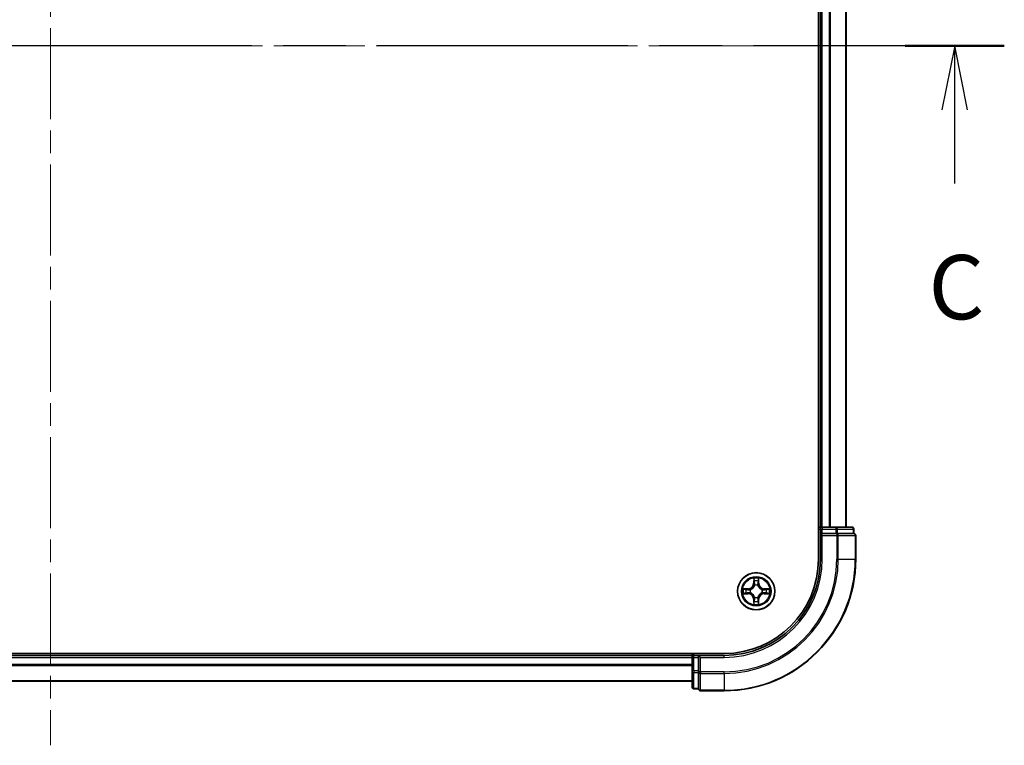
# Model space of a CAD drawing. Units: millimetres. Extents: x 36 to 7330, y 20 to 1144.
# Drawn here: x 1635 to 1789, y 832 to 945 of the extents above; entities that cross this region are included whole.
import ezdxf

# ---------------------------------------------------------------- set-up
doc = ezdxf.new("R2010")
doc.units = ezdxf.units.MM
doc.header["$LTSCALE"] = 2.5
doc.linetypes.add('CHAIN', pattern=[0.3543, 0.2362, -0.0295, 0.0591, -0.0295])
for name, color, linetype, lineweight in [('Centerline (ISO)', 131, 'Continuous', 18), ('Section Line (ISO)', 7, 'CHAIN', 25), ('Visible (ISO)', 7, 'Continuous', 35), ('Visible Narrow (ISO)', 7, 'Continuous', 25)]:
    doc.layers.add(name, color=color, linetype=linetype, lineweight=lineweight)
doc.styles.add('Note Text (TK)', font='txt')

# ---------------------------------------------------------------- blocks, each defined once
blk = doc.blocks.new('2dTransSection2')
at = {"layer": 'Section Line (ISO)', "linetype": 'CHAIN', "ltscale": 16.552629}
blk.add_line((205.77, 238.274), (131.53, 238.274), dxfattribs=at)
at = {"layer": 'Section Line (ISO)', "linetype": 'Continuous', "lineweight": 50}
for p, q in [((135.394, 238.274), (131.53, 238.274)), ((205.77, 238.274), (201.905, 238.274))]:
    blk.add_line(p, q, dxfattribs=at)
at = {"layer": 'Section Line (ISO)', "linetype": 'Continuous'}
for p, q in [((133.462, 238.274), (132.962, 235.774)), ((133.462, 235.774), (133.462, 238.274)), ((133.962, 235.774), (133.462, 238.274)), ((203.837, 238.274), (203.337, 235.774)), ((203.837, 235.774), (203.837, 238.274)), ((204.337, 235.774), (203.837, 238.274)), ((133.462, 232.913), (133.462, 235.774)), ((203.837, 232.913), (203.837, 235.774))]:
    blk.add_line(p, q, dxfattribs=at)
at = {"layer": 'Section Line (ISO)', "char_height": 2.5, "attachment_point": 7, "style": 'Note Text (TK)'}
for insert in [(132.443, 226.84), (202.819, 226.84)]:
    blk.add_mtext('C', dxfattribs=dict(at, insert=insert))

msp = doc.modelspace()

# ---------------------------------------------------------------- linework, layer by layer
at = {"layer": 'Centerline (ISO)', "linetype": 'CHAIN', "ltscale": 23.990969}
for p, q in [((1640.1675, 1050.0947), (1640.1675, 832.0947)), ((1774.1675, 941.0947), (1506.1675, 941.0947))]:
    msp.add_line(p, q, dxfattribs=at)
at = {"layer": 'Visible (ISO)'}
for p, q in [((1759.8675, 1021.0947), (1759.8675, 861.0947)), ((1760.1675, 1016.0947), (1760.1675, 866.0947)), ((1764.1675, 866.0947), (1764.1675, 1016.0947)), ((1760.1675, 866.0947), (1759.8675, 866.0947)), ((1760.4675, 866.0947), (1760.1675, 866.0947)), ((1760.1675, 865.7947), (1760.1675, 865.0947)), ((1762.5897, 866.0947), (1760.4675, 866.0947)), ((1765.0675, 866.0947), (1762.5897, 866.0947)), ((1765.3675, 865.0947), (1765.3675, 865.7947)), ((1760.1675, 865.0947), (1760.4675, 864.7947)), ((1760.1675, 865.0947), (1760.1675, 861.0947)), ((1760.4675, 865.0947), (1760.1675, 865.0947)), ((1760.4675, 865.0947), (1762.5897, 865.0947)), ((1762.7286, 865.0947), (1762.5897, 865.0947)), ((1762.8185, 865.0947), (1762.7286, 865.0947)), ((1762.8185, 865.0947), (1765.2963, 865.0947)), ((1765.3675, 865.0947), (1765.2963, 865.0947)), ((1765.6675, 861.0947), (1765.6675, 864.7947)), ((1745.1675, 846.3947), (1535.1675, 846.3947)), ((1740.1675, 846.0947), (1540.1675, 846.0947)), ((1740.1675, 846.3947), (1740.1675, 846.0947)), ((1740.1675, 846.0947), (1740.1675, 845.7947)), ((1740.1675, 845.7947), (1740.1675, 843.6725)), ((1741.1675, 846.0947), (1740.4675, 846.0947)), ((1741.4675, 845.7947), (1741.1675, 846.0947)), ((1745.1675, 846.0947), (1741.1675, 846.0947)), ((1741.1675, 846.0947), (1741.1675, 845.7947)), ((1741.1675, 843.6725), (1741.1675, 845.7947)), ((1740.1675, 843.6725), (1740.1675, 841.1947)), ((1741.1675, 843.6725), (1741.1675, 843.5336)), ((1741.1675, 843.5336), (1741.1675, 843.4437)), ((1741.1675, 840.9659), (1741.1675, 843.4437)), ((1540.1675, 842.0947), (1740.1675, 842.0947)), ((1740.4675, 840.8947), (1741.1675, 840.8947)), ((1741.1675, 840.9659), (1741.1675, 840.8947)), ((1741.4675, 840.5947), (1745.1675, 840.5947))]:
    msp.add_line(p, q, dxfattribs=at)
msp.add_circle((1750.1675, 856.0947), 2.9, dxfattribs=at)
for centre, radius, start, end in [((1760.4675, 865.7947), 0.3, 90, 180), ((1765.0675, 865.7947), 0.3, 0, 90), ((1765.3675, 864.7947), 0.3, 0, 90), ((1745.1675, 861.0947), 20.5, 270, 0), ((1745.1675, 861.0947), 15, 270, 0), ((1745.1675, 861.0947), 14.7, 270, 0), ((1740.4675, 845.7947), 0.3, 90, 180), ((1740.4675, 841.1947), 0.3, 180, 270), ((1741.4675, 840.8947), 0.3, 180, 270)]:
    msp.add_arc(centre, radius, start, end, dxfattribs=at)
at = {"layer": 'Visible Narrow (ISO)'}
for p, q in [((1760.4675, 866.0947), (1760.4675, 1016.0947)), ((1761.527, 1016.0947), (1761.527, 866.0947)), ((1761.7575, 866.0947), (1761.7575, 1016.0947)), ((1764.098, 1016.0947), (1764.098, 866.0947)), ((1759.8675, 865.7947), (1760.1675, 865.7947)), ((1760.1675, 865.7947), (1760.4675, 865.7947)), ((1760.4675, 866.0947), (1760.4675, 865.7947)), ((1760.4675, 865.7947), (1762.5897, 865.7947)), ((1760.4675, 865.0947), (1760.4675, 865.7947)), ((1762.5897, 866.0947), (1762.5897, 865.7947)), ((1762.8185, 865.7947), (1762.5897, 865.7947)), ((1762.5897, 865.7947), (1762.5897, 865.0947)), ((1762.8185, 865.7947), (1765.2963, 865.7947)), ((1762.8185, 865.0947), (1762.8185, 865.7947)), ((1765.3675, 865.7947), (1765.2963, 865.7947)), ((1765.2963, 865.7947), (1765.2963, 865.0947)), ((1760.4675, 861.0947), (1760.4675, 864.7947)), ((1760.4675, 864.7947), (1762.7286, 864.7947)), ((1762.7286, 865.0947), (1762.7286, 864.7947)), ((1762.7286, 864.7947), (1762.7286, 861.0947)), ((1762.9574, 864.7947), (1762.7286, 864.7947)), ((1762.9574, 861.0947), (1762.9574, 864.7947)), ((1762.9574, 864.7947), (1765.5963, 864.7947)), ((1765.5963, 864.7947), (1765.5963, 861.0947)), ((1765.6675, 864.7947), (1765.5963, 864.7947)), ((1760.4675, 861.0947), (1760.1675, 861.0947)), ((1762.9574, 861.0947), (1762.7286, 861.0947)), ((1762.9574, 861.0947), (1765.5963, 861.0947)), ((1765.5963, 861.0947), (1765.6675, 861.0947)), ((1749.7797, 858.1179), (1749.7651, 857.3384)), ((1749.8149, 857.3375), (1749.8241, 857.8275)), ((1750.5155, 857.8266), (1750.5234, 857.3365)), ((1750.5732, 857.3373), (1750.5606, 858.1169)), ((1748.9249, 856.5004), (1748.1453, 856.4878)), ((1748.4356, 856.4426), (1748.9257, 856.4505)), ((1748.9257, 856.4505), (1748.9249, 856.5004)), ((1748.9257, 856.4505), (1748.9268, 856.3779)), ((1749.2309, 856.3424), (1749.2515, 856.337)), ((1749.8149, 857.3375), (1749.7651, 857.3384)), ((1749.8149, 857.3375), (1749.8875, 857.3361)), ((1749.9276, 857.0113), (1749.9222, 857.0319)), ((1750.4153, 857.0313), (1750.4098, 857.0106)), ((1750.5234, 857.3365), (1750.4508, 857.3354)), ((1750.5234, 857.3365), (1750.5732, 857.3373)), ((1751.0841, 856.3346), (1751.1048, 856.34)), ((1751.4103, 856.4473), (1751.409, 856.3747)), ((1751.4103, 856.4473), (1751.4113, 856.4971)), ((1751.4103, 856.4473), (1751.9004, 856.4381)), ((1752.1908, 856.4825), (1751.4113, 856.4971)), ((1748.1443, 855.7069), (1748.9238, 855.6922)), ((1748.9247, 855.742), (1748.4347, 855.7512)), ((1748.9247, 855.742), (1748.9238, 855.6922)), ((1748.9247, 855.742), (1748.9261, 855.8147)), ((1749.2509, 855.8548), (1749.2303, 855.8494)), ((1749.8116, 854.8528), (1749.7618, 854.852)), ((1749.7618, 854.852), (1749.7744, 854.0725)), ((1749.8116, 854.8528), (1749.8843, 854.854)), ((1749.8196, 854.3627), (1749.8116, 854.8528)), ((1749.9198, 855.1581), (1749.9252, 855.1787)), ((1750.4074, 855.1781), (1750.4128, 855.1574)), ((1750.5201, 854.8519), (1750.4475, 854.8532)), ((1750.5201, 854.8519), (1750.511, 854.3618)), ((1750.5201, 854.8519), (1750.5699, 854.8509)), ((1750.5553, 854.0714), (1750.5699, 854.8509)), ((1751.1041, 855.8469), (1751.0835, 855.8524)), ((1751.4094, 855.7388), (1751.4082, 855.8114)), ((1751.8995, 855.7467), (1751.4094, 855.7388)), ((1751.4094, 855.7388), (1751.4102, 855.689)), ((1751.4102, 855.689), (1752.1897, 855.7016)), ((1540.1675, 845.7947), (1740.1675, 845.7947)), ((1740.4675, 845.7947), (1740.1675, 845.7947)), ((1740.4675, 846.0947), (1740.4675, 846.3947)), ((1740.4675, 845.7947), (1740.4675, 846.0947)), ((1740.4675, 843.6725), (1740.4675, 845.7947)), ((1740.4675, 845.7947), (1741.1675, 845.7947)), ((1741.4675, 845.7947), (1745.1675, 845.7947)), ((1741.4675, 843.5336), (1741.4675, 845.7947)), ((1745.1675, 845.7947), (1745.1675, 846.0947)), ((1740.1675, 844.6883), (1540.1675, 844.6883)), ((1540.1675, 844.5347), (1740.1675, 844.5347)), ((1740.4675, 843.6725), (1740.1675, 843.6725)), ((1740.4675, 843.6725), (1740.4675, 843.4437)), ((1741.1675, 843.6725), (1740.4675, 843.6725)), ((1740.4675, 840.9659), (1740.4675, 843.4437)), ((1740.4675, 843.4437), (1741.1675, 843.4437)), ((1741.4675, 843.5336), (1741.1675, 843.5336)), ((1745.1675, 843.5336), (1741.4675, 843.5336)), ((1741.4675, 843.5336), (1741.4675, 843.3048)), ((1741.4675, 843.3048), (1745.1675, 843.3048)), ((1741.4675, 840.6659), (1741.4675, 843.3048)), ((1745.1675, 843.3048), (1745.1675, 843.5336)), ((1745.1675, 843.3048), (1745.1675, 840.6659)), ((1740.1675, 842.141), (1540.1675, 842.141)), ((1740.4675, 840.9659), (1740.4675, 840.8947)), ((1741.1675, 840.9659), (1740.4675, 840.9659)), ((1745.1675, 840.6659), (1741.4675, 840.6659)), ((1741.4675, 840.6659), (1741.4675, 840.5947)), ((1745.1675, 840.6659), (1745.1675, 840.5947))]:
    msp.add_line(p, q, dxfattribs=at)
for radius in [2.8677, 2.3092, 2.1415]:
    msp.add_circle((1750.1675, 856.0947), radius, dxfattribs=at)
for centre, radius, start, end in [((1745.1675, 861.0947), 17.5611, 270, 0), ((1745.1675, 861.0947), 20.4288, 270, 0), ((1745.1675, 861.0947), 17.7899, 270, 0), ((1745.1675, 861.0947), 15.3, 270, 0), ((1750.1675, 856.0947), 2.0601, 78.999488, 100.850324), ((1750.1675, 856.0947), 2.0601, 168.999488, 190.850324), ((1750.1675, 856.0947), 1.6122, 169.617385, 190.232427), ((1748.9111, 857.3544), 0.8542, 270.924906, 358.924906), ((1748.9111, 857.3544), 0.904, 270.924906, 358.924906), ((1750.1675, 856.0947), 0.9688, 165.18295, 194.666862), ((1750.1675, 856.0947), 0.9475, 165.18295, 194.666862), ((1750.1675, 856.0947), 1.6122, 79.617385, 100.232427), ((1750.1675, 856.0947), 0.9688, 75.18295, 104.666862), ((1750.1675, 856.0947), 0.9475, 75.18295, 104.666862), ((1751.4273, 857.3511), 0.904, 180.924906, 268.924906), ((1751.4273, 857.3511), 0.8542, 180.924906, 268.924906), ((1750.1675, 856.0947), 0.9475, 345.18295, 14.666862), ((1750.1675, 856.0947), 0.9688, 345.18295, 14.666862), ((1750.1675, 856.0947), 1.6122, 349.617385, 10.232427), ((1750.1675, 856.0947), 2.0601, 348.999488, 10.850324), ((1748.9078, 854.8382), 0.8542, 0.924906, 88.924906), ((1748.9078, 854.8382), 0.904, 0.924906, 88.924906), ((1750.1675, 856.0947), 0.9688, 255.18295, 284.666862), ((1750.1675, 856.0947), 0.9475, 255.18295, 284.666862), ((1751.424, 854.8349), 0.904, 90.924906, 178.924906), ((1751.424, 854.8349), 0.8542, 90.924906, 178.924906), ((1750.1675, 856.0947), 2.0601, 258.999488, 280.850324), ((1750.1675, 856.0947), 1.6122, 259.617385, 280.232427)]:
    msp.add_arc(centre, radius, start, end, dxfattribs=at)
for centre, major_axis, ratio, start_param, end_param in [((1762.5897, 865.7947), (0, 0.3), 0.76250914, 4.71238898, 6.28318531), ((1765.0675, 865.7947), (0, 0.3), 0.76250914, 4.71238898, 6.28318531), ((1762.7286, 864.7947), (0, 0.3), 0.76250914, 4.71238898, 6.28318531), ((1765.3675, 864.7947), (0, 0.3), 0.76250914, 4.71238898, 6.28318531), ((1749.8739, 857.8266), (-0.05, -0.0019), 0.54850665, 4.7835784, 6.17876057), ((1750.4657, 857.8258), (0.05, -0.0021), 0.54850665, 0.10442473, 1.4996069), ((1748.4364, 856.3928), (0.0021, 0.05), 0.54850665, 0.10442473, 1.4996069), ((1748.6258, 856.3771), (0.008, 0.0494), 0.89574018, 0.19731949, 1.55274262), ((1748.9276, 856.3281), (0.008, 0.0494), 0.89572054, 0.1973017, 1.54834765), ((1749.2742, 856.331), (-0.009, 0.0492), 0.87684641, 0.18229136, 1.17990219), ((1749.2742, 856.331), (-0.0149, 0.0477), 0.41070123, 0.09573579, 1.31868747), ((1749.8891, 857.6371), (-0.0494, -0.0079), 0.89574018, 4.73044269, 6.08586581), ((1749.9336, 856.9886), (-0.0492, 0.0091), 0.87684642, 5.10328313, 6.10089396), ((1749.9336, 856.9886), (-0.0477, 0.015), 0.41070123, 4.96449783, 6.18744952), ((1749.9373, 857.3352), (-0.0494, -0.0079), 0.89572054, 4.73483766, 6.08588361), ((1750.401, 857.3346), (0.0494, -0.008), 0.89572054, 0.1973017, 1.54834765), ((1750.4038, 856.988), (0.0477, 0.0149), 0.41070123, 0.09573579, 1.31868747), ((1750.4038, 856.988), (0.0492, 0.009), 0.87684641, 0.18229136, 1.17990219), ((1750.45, 857.6364), (0.0494, -0.008), 0.89574018, 0.19731949, 1.55274262), ((1751.0614, 856.3286), (0.0091, 0.0492), 0.87684642, 5.10328313, 6.10089396), ((1751.0614, 856.3286), (0.015, 0.0477), 0.41070123, 4.96449783, 6.18744952), ((1751.408, 856.3249), (-0.0079, 0.0494), 0.89572054, 4.73483766, 6.08588361), ((1751.71, 856.3731), (-0.0079, 0.0494), 0.89574018, 4.73044269, 6.08586581), ((1751.8994, 856.3883), (-0.0019, 0.05), 0.54850665, 4.7835784, 6.17876057), ((1748.4356, 855.801), (0.0019, -0.05), 0.54850665, 4.7835784, 6.17876057), ((1748.6251, 855.8162), (0.0079, -0.0494), 0.89574018, 4.73044269, 6.08586581), ((1748.927, 855.8645), (0.0079, -0.0494), 0.89572054, 4.73483766, 6.08588361), ((1749.2736, 855.8607), (-0.0091, -0.0492), 0.87684642, 5.10328313, 6.10089396), ((1749.2736, 855.8607), (-0.015, -0.0477), 0.41070123, 4.96449783, 6.18744952), ((1749.9312, 855.2014), (-0.0492, -0.009), 0.87684641, 0.18229136, 1.17990219), ((1749.9312, 855.2014), (-0.0477, -0.0149), 0.41070123, 0.09573579, 1.31868747), ((1749.9341, 854.8548), (-0.0494, 0.008), 0.89572054, 0.1973017, 1.54834765), ((1750.3977, 854.8542), (0.0494, 0.0079), 0.89572054, 4.73483766, 6.08588361), ((1750.4015, 855.2008), (0.0477, -0.015), 0.41070123, 4.96449783, 6.18744952), ((1750.4015, 855.2008), (0.0492, -0.0091), 0.87684642, 5.10328313, 6.10089396), ((1751.0608, 855.8584), (0.0149, -0.0477), 0.41070123, 0.09573579, 1.31868747), ((1751.0608, 855.8584), (0.009, -0.0492), 0.87684641, 0.18229136, 1.17990219), ((1751.4074, 855.8612), (-0.008, -0.0494), 0.89572054, 0.1973017, 1.54834765), ((1751.7092, 855.8122), (-0.008, -0.0494), 0.89574018, 0.19731949, 1.55274262), ((1751.8987, 855.7965), (-0.0021, -0.05), 0.54850665, 0.10442473, 1.4996069), ((1749.8694, 854.3635), (-0.05, 0.0021), 0.54850665, 0.10442473, 1.4996069), ((1749.885, 854.5529), (-0.0494, 0.008), 0.89574018, 0.19731949, 1.55274262), ((1750.446, 854.5522), (0.0494, 0.0079), 0.89574018, 4.73044269, 6.08586581), ((1750.4611, 854.3628), (0.05, 0.0019), 0.54850665, 4.7835784, 6.17876057), ((1740.4675, 843.6725), (-0.3, 0), 0.76250914, 0, 1.57079633), ((1741.4675, 843.5336), (-0.3, 0), 0.76250914, 0, 1.57079633), ((1740.4675, 841.1947), (-0.3, 0), 0.76250914, 0, 1.57079633), ((1741.4675, 840.8947), (-0.3, 0), 0.76250914, 0, 1.57079633)]:
    msp.add_ellipse(centre, major_axis=major_axis, ratio=ratio, start_param=start_param, end_param=end_param, dxfattribs=at)
for points, knots in [([(1749.8693, 857.8538), (1749.8689, 857.8688), (1749.8669, 857.8843), (1749.8584, 857.9253), (1749.8503, 857.9509), (1749.8322, 857.9996), (1749.8226, 858.0227), (1749.8019, 858.0699), (1749.7907, 858.094), (1749.7797, 858.1179)], [0, 0, 0, 0, 0.0059340385, 0.0059340385, 0.0154285, 0.0154285, 0.0237449879, 0.0237449879, 0.0323943032, 0.0323943032, 0.0323943032, 0.0323943032]), ([(1749.7797, 858.1179), (1749.7852, 858.0916), (1749.7908, 858.065), (1749.8011, 858.0131), (1749.8059, 857.9878), (1749.8148, 857.9342), (1749.8188, 857.906), (1749.8229, 857.861), (1749.8239, 857.844), (1749.8241, 857.8275)], [-0.0323943032, -0.0323943032, -0.0323943032, -0.0323943032, -0.0237449879, -0.0237449879, -0.0154285, -0.0154285, -0.0059340385, -0.0059340385, 0, 0, 0, 0]), ([(1749.8241, 857.8275), (1749.8257, 857.7871), (1749.8278, 857.7503), (1749.8329, 857.6864), (1749.8359, 857.6593), (1749.8393, 857.6381)], [0, 0, 0, 0, 0.014491423, 0.014491423, 0.0289828459, 0.0289828459, 0.0289828459, 0.0289828459]), ([(1749.8811, 857.6812), (1749.8781, 857.7005), (1749.8756, 857.7252), (1749.8716, 857.7834), (1749.8702, 857.817), (1749.8693, 857.8538)], [-0.0289828459, -0.0289828459, -0.0289828459, -0.0289828459, -0.014491423, -0.014491423, 0, 0, 0, 0]), ([(1750.4704, 857.853), (1750.4694, 857.8164), (1750.4679, 857.7831), (1750.4638, 857.7247), (1750.4612, 857.6999), (1750.4581, 857.6804)], [-0.0289828459, -0.0289828459, -0.0289828459, -0.0289828459, -0.0145850634, -0.0145850634, 0, 0, 0, 0]), ([(1750.5606, 858.1169), (1750.5471, 858.0878), (1750.5334, 858.0583), (1750.5048, 857.9918), (1750.4904, 857.9551), (1750.4749, 857.8965), (1750.4709, 857.8743), (1750.4704, 857.853)], [-0.0003383294, -0.0003383294, -0.0003383294, -0.0003383294, 0.0102009359, 0.0102009359, 0.0236501899, 0.0236501899, 0.0320559737, 0.0320559737, 0.0320559737, 0.0320559737]), ([(1750.4998, 857.6372), (1750.5033, 857.6585), (1750.5064, 857.6858), (1750.5117, 857.7499), (1750.5138, 857.7865), (1750.5155, 857.8266)], [0, 0, 0, 0, 0.0145850634, 0.0145850634, 0.0289828459, 0.0289828459, 0.0289828459, 0.0289828459]), ([(1750.5155, 857.8266), (1750.5158, 857.85), (1750.5178, 857.8744), (1750.5255, 857.9388), (1750.5326, 857.9792), (1750.547, 858.0524), (1750.5538, 858.0848), (1750.5606, 858.1169)], [-0.0320559737, -0.0320559737, -0.0320559737, -0.0320559737, -0.0236501899, -0.0236501899, -0.0102009359, -0.0102009359, 0.0003383294, 0.0003383294, 0.0003383294, 0.0003383294]), ([(1748.4356, 856.4426), (1748.4122, 856.4429), (1748.3878, 856.4449), (1748.3234, 856.4526), (1748.283, 856.4598), (1748.2098, 856.4741), (1748.1774, 856.481), (1748.1453, 856.4878)], [-0.0320559737, -0.0320559737, -0.0320559737, -0.0320559737, -0.0236501899, -0.0236501899, -0.0102009359, -0.0102009359, 0.0003383294, 0.0003383294, 0.0003383294, 0.0003383294]), ([(1748.1453, 856.4878), (1748.1744, 856.4743), (1748.2038, 856.4606), (1748.2704, 856.4319), (1748.3071, 856.4176), (1748.3657, 856.4021), (1748.3879, 856.3981), (1748.4092, 856.3975)], [-0.0003383294, -0.0003383294, -0.0003383294, -0.0003383294, 0.0102009359, 0.0102009359, 0.0236501899, 0.0236501899, 0.0320559737, 0.0320559737, 0.0320559737, 0.0320559737]), ([(1748.4092, 856.3975), (1748.4458, 856.3966), (1748.4791, 856.395), (1748.5375, 856.3909), (1748.5623, 856.3883), (1748.5817, 856.3852)], [-0.0289828459, -0.0289828459, -0.0289828459, -0.0289828459, -0.0145850634, -0.0145850634, 0, 0, 0, 0]), ([(1748.625, 856.4269), (1748.6037, 856.4304), (1748.5764, 856.4335), (1748.5123, 856.4388), (1748.4757, 856.441), (1748.4356, 856.4426)], [0, 0, 0, 0, 0.0145850634, 0.0145850634, 0.0289828459, 0.0289828459, 0.0289828459, 0.0289828459]), ([(1748.5817, 856.3852), (1748.6321, 856.3771), (1748.6824, 856.3689), (1748.783, 856.3527), (1748.8333, 856.3445), (1748.8836, 856.3364)], [-0.0687798542, -0.0687798542, -0.0687798542, -0.0687798542, -0.0343899271, -0.0343899271, 0, 0, 0, 0]), ([(1748.9268, 856.3779), (1748.8765, 856.3861), (1748.8262, 856.3943), (1748.7256, 856.4106), (1748.6753, 856.4188), (1748.625, 856.4269)], [0, 0, 0, 0, 0.0343899271, 0.0343899271, 0.0687798542, 0.0687798542, 0.0687798542, 0.0687798542]), ([(1748.8836, 856.3364), (1748.9555, 856.3248), (1749.0286, 856.3209), (1749.1453, 856.3283), (1749.1876, 856.3337), (1749.2309, 856.3424)], [-0.0982412545, -0.0982412545, -0.0982412545, -0.0982412545, -0.0491206273, -0.0491206273, -0.0217758941, -0.0217758941, -0.0217758941, -0.0217758941]), ([(1749.2576, 856.3779), (1749.2164, 856.3707), (1749.1761, 856.3665), (1749.0649, 856.3615), (1748.9952, 856.3662), (1748.9268, 856.3779)], [0.0217758941, 0.0217758941, 0.0217758941, 0.0217758941, 0.0491206273, 0.0491206273, 0.0982412545, 0.0982412545, 0.0982412545, 0.0982412545]), ([(1749.2515, 856.337), (1749.2674, 856.3421), (1749.2833, 856.3477), (1749.3794, 856.3841), (1749.4585, 856.4257), (1749.5813, 856.5134), (1749.627, 856.552), (1749.6693, 856.5942), (1749.7117, 856.6364), (1749.7504, 856.682), (1749.8384, 856.8045), (1749.8802, 856.8836), (1749.9168, 856.9795), (1749.9224, 856.9954), (1749.9276, 857.0113)], [-0.174866013, -0.174866013, -0.174866013, -0.174866013, -0.16940495, -0.16940495, -0.141674077, -0.141674077, -0.124342281, -0.124342281, -0.124342281, -0.107010485, -0.107010485, -0.079279611, -0.079279611, -0.073818549, -0.073818549, -0.073818549, -0.073818549]), ([(1749.8867, 857.0054), (1749.882, 856.9902), (1749.8769, 856.9752), (1749.8435, 856.884), (1749.8055, 856.8091), (1749.7252, 856.6942), (1749.6898, 856.6518), (1749.6507, 856.6128), (1749.6117, 856.5739), (1749.5692, 856.5385), (1749.4541, 856.4585), (1749.3791, 856.4207), (1749.2878, 856.3876), (1749.2727, 856.3826), (1749.2576, 856.3779)], [0.073818549, 0.073818549, 0.073818549, 0.073818549, 0.079279611, 0.079279611, 0.107010485, 0.107010485, 0.124342281, 0.124342281, 0.124342281, 0.141674077, 0.141674077, 0.16940495, 0.16940495, 0.174866013, 0.174866013, 0.174866013, 0.174866013]), ([(1749.8393, 857.6381), (1749.8473, 857.5877), (1749.8554, 857.5374), (1749.8715, 857.4368), (1749.8795, 857.3864), (1749.8875, 857.3361)], [0, 0, 0, 0, 0.0343899271, 0.0343899271, 0.0687798542, 0.0687798542, 0.0687798542, 0.0687798542]), ([(1749.9292, 857.3792), (1749.9212, 857.4295), (1749.9132, 857.4799), (1749.8972, 857.5805), (1749.8891, 857.6309), (1749.8811, 857.6812)], [-0.0687798542, -0.0687798542, -0.0687798542, -0.0687798542, -0.0343899271, -0.0343899271, 0, 0, 0, 0]), ([(1749.8875, 857.3361), (1749.8991, 857.2677), (1749.9036, 857.198), (1749.8983, 857.0869), (1749.894, 857.0466), (1749.8867, 857.0054)], [0, 0, 0, 0, 0.0491206273, 0.0491206273, 0.0764653604, 0.0764653604, 0.0764653604, 0.0764653604]), ([(1749.9222, 857.0319), (1749.9311, 857.0752), (1749.9366, 857.1175), (1749.9443, 857.2342), (1749.9406, 857.3073), (1749.9292, 857.3792)], [-0.0764653604, -0.0764653604, -0.0764653604, -0.0764653604, -0.0491206273, -0.0491206273, 0, 0, 0, 0]), ([(1750.4093, 857.3786), (1750.3976, 857.3067), (1750.3937, 857.2336), (1750.4012, 857.1169), (1750.4065, 857.0746), (1750.4153, 857.0313)], [-0.0982412545, -0.0982412545, -0.0982412545, -0.0982412545, -0.0491206273, -0.0491206273, -0.0217758941, -0.0217758941, -0.0217758941, -0.0217758941]), ([(1750.4581, 857.6804), (1750.4499, 857.6301), (1750.4418, 857.5798), (1750.4255, 857.4792), (1750.4174, 857.4289), (1750.4093, 857.3786)], [-0.0687798542, -0.0687798542, -0.0687798542, -0.0687798542, -0.0343899271, -0.0343899271, 0, 0, 0, 0]), ([(1750.4098, 857.0106), (1750.415, 856.9947), (1750.4205, 856.9789), (1750.4569, 856.8828), (1750.4985, 856.8037), (1750.5862, 856.6809), (1750.6248, 856.6352), (1750.667, 856.5929), (1750.7092, 856.5505), (1750.7548, 856.5118), (1750.8774, 856.4238), (1750.9564, 856.382), (1751.0524, 856.3454), (1751.0682, 856.3398), (1751.0841, 856.3346)], [-0.174866013, -0.174866013, -0.174866013, -0.174866013, -0.16940495, -0.16940495, -0.141674077, -0.141674077, -0.124342281, -0.124342281, -0.124342281, -0.107010485, -0.107010485, -0.079279611, -0.079279611, -0.073818549, -0.073818549, -0.073818549, -0.073818549]), ([(1750.4508, 857.0046), (1750.4436, 857.0458), (1750.4393, 857.0861), (1750.4344, 857.1973), (1750.439, 857.267), (1750.4508, 857.3354)], [0.0217758941, 0.0217758941, 0.0217758941, 0.0217758941, 0.0491206273, 0.0491206273, 0.0982412545, 0.0982412545, 0.0982412545, 0.0982412545]), ([(1750.4508, 857.3354), (1750.4589, 857.3857), (1750.4671, 857.436), (1750.4835, 857.5366), (1750.4916, 857.5869), (1750.4998, 857.6372)], [0, 0, 0, 0, 0.0343899271, 0.0343899271, 0.0687798542, 0.0687798542, 0.0687798542, 0.0687798542]), ([(1751.0782, 856.3755), (1751.0631, 856.3802), (1751.048, 856.3853), (1750.9568, 856.4187), (1750.8819, 856.4566), (1750.767, 856.537), (1750.7246, 856.5724), (1750.6857, 856.6115), (1750.6467, 856.6505), (1750.6114, 856.693), (1750.5314, 856.8081), (1750.4936, 856.8831), (1750.4605, 856.9744), (1750.4554, 856.9895), (1750.4508, 857.0046)], [0.073818549, 0.073818549, 0.073818549, 0.073818549, 0.079279611, 0.079279611, 0.107010485, 0.107010485, 0.124342281, 0.124342281, 0.124342281, 0.141674077, 0.141674077, 0.16940495, 0.16940495, 0.174866013, 0.174866013, 0.174866013, 0.174866013]), ([(1751.409, 856.3747), (1751.3405, 856.3631), (1751.2709, 856.3586), (1751.1597, 856.3639), (1751.1194, 856.3682), (1751.0782, 856.3755)], [0, 0, 0, 0, 0.0491206273, 0.0491206273, 0.0764653604, 0.0764653604, 0.0764653604, 0.0764653604]), ([(1751.1048, 856.34), (1751.1481, 856.3311), (1751.1903, 856.3256), (1751.307, 856.3179), (1751.3802, 856.3216), (1751.4521, 856.333)], [-0.0764653604, -0.0764653604, -0.0764653604, -0.0764653604, -0.0491206273, -0.0491206273, 0, 0, 0, 0]), ([(1751.7109, 856.4229), (1751.6606, 856.4149), (1751.6103, 856.4068), (1751.5096, 856.3907), (1751.4593, 856.3827), (1751.409, 856.3747)], [0, 0, 0, 0, 0.0343899271, 0.0343899271, 0.0687798542, 0.0687798542, 0.0687798542, 0.0687798542]), ([(1751.4521, 856.333), (1751.5024, 856.341), (1751.5527, 856.349), (1751.6534, 856.365), (1751.7037, 856.373), (1751.7541, 856.3811)], [-0.0687798542, -0.0687798542, -0.0687798542, -0.0687798542, -0.0343899271, -0.0343899271, 0, 0, 0, 0]), ([(1751.9004, 856.4381), (1751.86, 856.4365), (1751.8232, 856.4344), (1751.7592, 856.4293), (1751.7321, 856.4263), (1751.7109, 856.4229)], [0, 0, 0, 0, 0.014491423, 0.014491423, 0.0289828459, 0.0289828459, 0.0289828459, 0.0289828459]), ([(1751.7541, 856.3811), (1751.7733, 856.3841), (1751.798, 856.3866), (1751.8563, 856.3906), (1751.8898, 856.392), (1751.9266, 856.3929)], [-0.0289828459, -0.0289828459, -0.0289828459, -0.0289828459, -0.014491423, -0.014491423, 0, 0, 0, 0]), ([(1752.1908, 856.4825), (1752.1644, 856.477), (1752.1379, 856.4714), (1752.086, 856.4611), (1752.0606, 856.4563), (1752.0071, 856.4474), (1751.9789, 856.4434), (1751.9339, 856.4393), (1751.9169, 856.4383), (1751.9004, 856.4381)], [-0.0323943032, -0.0323943032, -0.0323943032, -0.0323943032, -0.0237449879, -0.0237449879, -0.0154285, -0.0154285, -0.0059340385, -0.0059340385, 0, 0, 0, 0]), ([(1751.9266, 856.3929), (1751.9417, 856.3933), (1751.9572, 856.3953), (1751.9981, 856.4038), (1752.0238, 856.4119), (1752.0725, 856.43), (1752.0955, 856.4396), (1752.1427, 856.4603), (1752.1668, 856.4714), (1752.1908, 856.4825)], [0, 0, 0, 0, 0.0059340385, 0.0059340385, 0.0154285, 0.0154285, 0.0237449879, 0.0237449879, 0.0323943032, 0.0323943032, 0.0323943032, 0.0323943032]), ([(1748.4084, 855.7964), (1748.3934, 855.7961), (1748.3779, 855.794), (1748.3369, 855.7855), (1748.3113, 855.7774), (1748.2626, 855.7594), (1748.2395, 855.7497), (1748.1923, 855.729), (1748.1682, 855.7179), (1748.1443, 855.7069)], [0, 0, 0, 0, 0.0059340385, 0.0059340385, 0.0154285, 0.0154285, 0.0237449879, 0.0237449879, 0.0323943032, 0.0323943032, 0.0323943032, 0.0323943032]), ([(1748.1443, 855.7069), (1748.1706, 855.7124), (1748.1972, 855.7179), (1748.2491, 855.7282), (1748.2744, 855.733), (1748.328, 855.7419), (1748.3562, 855.7459), (1748.4012, 855.7501), (1748.4182, 855.7511), (1748.4347, 855.7512)], [-0.0323943032, -0.0323943032, -0.0323943032, -0.0323943032, -0.0237449879, -0.0237449879, -0.0154285, -0.0154285, -0.0059340385, -0.0059340385, 0, 0, 0, 0]), ([(1748.581, 855.8083), (1748.5617, 855.8053), (1748.537, 855.8027), (1748.4788, 855.7987), (1748.4452, 855.7973), (1748.4084, 855.7964)], [-0.0289828459, -0.0289828459, -0.0289828459, -0.0289828459, -0.014491423, -0.014491423, 0, 0, 0, 0]), ([(1748.4347, 855.7512), (1748.475, 855.7528), (1748.5119, 855.7549), (1748.5758, 855.76), (1748.6029, 855.763), (1748.6241, 855.7664)], [0, 0, 0, 0, 0.014491423, 0.014491423, 0.0289828459, 0.0289828459, 0.0289828459, 0.0289828459]), ([(1748.883, 855.8563), (1748.8327, 855.8483), (1748.7823, 855.8403), (1748.6817, 855.8243), (1748.6313, 855.8163), (1748.581, 855.8083)], [-0.0687798542, -0.0687798542, -0.0687798542, -0.0687798542, -0.0343899271, -0.0343899271, 0, 0, 0, 0]), ([(1748.6241, 855.7664), (1748.6745, 855.7745), (1748.7248, 855.7825), (1748.8254, 855.7986), (1748.8758, 855.8066), (1748.9261, 855.8147)], [0, 0, 0, 0, 0.0343899271, 0.0343899271, 0.0687798542, 0.0687798542, 0.0687798542, 0.0687798542]), ([(1749.2303, 855.8494), (1749.187, 855.8582), (1749.1447, 855.8637), (1749.028, 855.8715), (1748.9549, 855.8677), (1748.883, 855.8563)], [-0.0764653604, -0.0764653604, -0.0764653604, -0.0764653604, -0.0491206273, -0.0491206273, 0, 0, 0, 0]), ([(1748.9261, 855.8147), (1748.9945, 855.8262), (1749.0642, 855.8307), (1749.1753, 855.8255), (1749.2156, 855.8211), (1749.2568, 855.8138)], [0, 0, 0, 0, 0.0491206273, 0.0491206273, 0.0764653604, 0.0764653604, 0.0764653604, 0.0764653604]), ([(1749.9252, 855.1787), (1749.9201, 855.1946), (1749.9145, 855.2105), (1749.8781, 855.3065), (1749.8365, 855.3857), (1749.7488, 855.5084), (1749.7102, 855.5542), (1749.668, 855.5965), (1749.6258, 855.6388), (1749.5802, 855.6775), (1749.4577, 855.7655), (1749.3786, 855.8073), (1749.2826, 855.844), (1749.2668, 855.8496), (1749.2509, 855.8548)], [-0.174866013, -0.174866013, -0.174866013, -0.174866013, -0.16940495, -0.16940495, -0.141674077, -0.141674077, -0.124342281, -0.124342281, -0.124342281, -0.107010485, -0.107010485, -0.079279611, -0.079279611, -0.073818549, -0.073818549, -0.073818549, -0.073818549]), ([(1749.2568, 855.8138), (1749.272, 855.8091), (1749.287, 855.804), (1749.3782, 855.7707), (1749.4531, 855.7327), (1749.568, 855.6524), (1749.6104, 855.6169), (1749.6494, 855.5779), (1749.6883, 855.5388), (1749.7236, 855.4963), (1749.8037, 855.3812), (1749.8415, 855.3062), (1749.8746, 855.2149), (1749.8796, 855.1999), (1749.8843, 855.1847)], [0.073818549, 0.073818549, 0.073818549, 0.073818549, 0.079279611, 0.079279611, 0.107010485, 0.107010485, 0.124342281, 0.124342281, 0.124342281, 0.141674077, 0.141674077, 0.16940495, 0.16940495, 0.174866013, 0.174866013, 0.174866013, 0.174866013]), ([(1749.8843, 854.854), (1749.8761, 854.8037), (1749.8679, 854.7534), (1749.8516, 854.6528), (1749.8434, 854.6024), (1749.8352, 854.5521)], [0, 0, 0, 0, 0.0343899271, 0.0343899271, 0.0687798542, 0.0687798542, 0.0687798542, 0.0687798542]), ([(1749.877, 854.5089), (1749.8851, 854.5592), (1749.8933, 854.6095), (1749.9095, 854.7101), (1749.9177, 854.7605), (1749.9258, 854.8108)], [-0.0687798542, -0.0687798542, -0.0687798542, -0.0687798542, -0.0343899271, -0.0343899271, 0, 0, 0, 0]), ([(1749.8843, 855.1847), (1749.8915, 855.1435), (1749.8957, 855.1032), (1749.9007, 854.992), (1749.896, 854.9224), (1749.8843, 854.854)], [0.0217758941, 0.0217758941, 0.0217758941, 0.0217758941, 0.0491206273, 0.0491206273, 0.0982412545, 0.0982412545, 0.0982412545, 0.0982412545]), ([(1749.9258, 854.8108), (1749.9374, 854.8826), (1749.9413, 854.9558), (1749.9339, 855.0725), (1749.9285, 855.1148), (1749.9198, 855.1581)], [-0.0982412545, -0.0982412545, -0.0982412545, -0.0982412545, -0.0491206273, -0.0491206273, -0.0217758941, -0.0217758941, -0.0217758941, -0.0217758941]), ([(1750.4128, 855.1574), (1750.404, 855.1141), (1750.3985, 855.0718), (1750.3907, 854.9552), (1750.3945, 854.882), (1750.4059, 854.8101)], [-0.0764653604, -0.0764653604, -0.0764653604, -0.0764653604, -0.0491206273, -0.0491206273, 0, 0, 0, 0]), ([(1750.4059, 854.8101), (1750.4139, 854.7598), (1750.4219, 854.7095), (1750.4379, 854.6088), (1750.4459, 854.5585), (1750.4539, 854.5081)], [-0.0687798542, -0.0687798542, -0.0687798542, -0.0687798542, -0.0343899271, -0.0343899271, 0, 0, 0, 0]), ([(1751.0835, 855.8524), (1751.0676, 855.8472), (1751.0517, 855.8417), (1750.9557, 855.8053), (1750.8765, 855.7637), (1750.7537, 855.676), (1750.708, 855.6374), (1750.6657, 855.5952), (1750.6234, 855.553), (1750.5847, 855.5074), (1750.4967, 855.3848), (1750.4549, 855.3058), (1750.4182, 855.2098), (1750.4126, 855.1939), (1750.4074, 855.1781)], [-0.174866013, -0.174866013, -0.174866013, -0.174866013, -0.16940495, -0.16940495, -0.141674077, -0.141674077, -0.124342281, -0.124342281, -0.124342281, -0.107010485, -0.107010485, -0.079279611, -0.079279611, -0.073818549, -0.073818549, -0.073818549, -0.073818549]), ([(1750.4475, 854.8532), (1750.436, 854.9217), (1750.4315, 854.9913), (1750.4367, 855.1025), (1750.4411, 855.1428), (1750.4484, 855.184)], [0, 0, 0, 0, 0.0491206273, 0.0491206273, 0.0764653604, 0.0764653604, 0.0764653604, 0.0764653604]), ([(1750.4958, 854.5513), (1750.4877, 854.6016), (1750.4797, 854.6519), (1750.4636, 854.7526), (1750.4556, 854.8029), (1750.4475, 854.8532)], [0, 0, 0, 0, 0.0343899271, 0.0343899271, 0.0687798542, 0.0687798542, 0.0687798542, 0.0687798542]), ([(1750.4484, 855.184), (1750.4531, 855.1991), (1750.4582, 855.2142), (1750.4915, 855.3054), (1750.5295, 855.3803), (1750.6098, 855.4952), (1750.6453, 855.5376), (1750.6843, 855.5765), (1750.7234, 855.6155), (1750.7659, 855.6508), (1750.881, 855.7308), (1750.956, 855.7686), (1751.0473, 855.8017), (1751.0623, 855.8068), (1751.0775, 855.8114)], [0.073818549, 0.073818549, 0.073818549, 0.073818549, 0.079279611, 0.079279611, 0.107010485, 0.107010485, 0.124342281, 0.124342281, 0.124342281, 0.141674077, 0.141674077, 0.16940495, 0.16940495, 0.174866013, 0.174866013, 0.174866013, 0.174866013]), ([(1751.0775, 855.8114), (1751.1187, 855.8186), (1751.159, 855.8229), (1751.2702, 855.8278), (1751.3398, 855.8232), (1751.4082, 855.8114)], [0.0217758941, 0.0217758941, 0.0217758941, 0.0217758941, 0.0491206273, 0.0491206273, 0.0982412545, 0.0982412545, 0.0982412545, 0.0982412545]), ([(1751.4514, 855.8529), (1751.3796, 855.8646), (1751.3064, 855.8685), (1751.1897, 855.861), (1751.1474, 855.8557), (1751.1041, 855.8469)], [-0.0982412545, -0.0982412545, -0.0982412545, -0.0982412545, -0.0491206273, -0.0491206273, -0.0217758941, -0.0217758941, -0.0217758941, -0.0217758941]), ([(1751.4082, 855.8114), (1751.4585, 855.8033), (1751.5088, 855.7951), (1751.6094, 855.7787), (1751.6597, 855.7706), (1751.7101, 855.7624)], [0, 0, 0, 0, 0.0343899271, 0.0343899271, 0.0687798542, 0.0687798542, 0.0687798542, 0.0687798542]), ([(1751.7533, 855.8041), (1751.703, 855.8123), (1751.6527, 855.8204), (1751.5521, 855.8367), (1751.5017, 855.8448), (1751.4514, 855.8529)], [-0.0687798542, -0.0687798542, -0.0687798542, -0.0687798542, -0.0343899271, -0.0343899271, 0, 0, 0, 0]), ([(1751.7101, 855.7624), (1751.7314, 855.7589), (1751.7587, 855.7558), (1751.8227, 855.7505), (1751.8594, 855.7484), (1751.8995, 855.7467)], [0, 0, 0, 0, 0.0145850634, 0.0145850634, 0.0289828459, 0.0289828459, 0.0289828459, 0.0289828459]), ([(1751.9258, 855.7918), (1751.8893, 855.7928), (1751.8559, 855.7943), (1751.7976, 855.7984), (1751.7727, 855.801), (1751.7533, 855.8041)], [-0.0289828459, -0.0289828459, -0.0289828459, -0.0289828459, -0.0145850634, -0.0145850634, 0, 0, 0, 0]), ([(1751.8995, 855.7467), (1751.9229, 855.7464), (1751.9472, 855.7444), (1752.0117, 855.7367), (1752.0521, 855.7296), (1752.1253, 855.7152), (1752.1577, 855.7084), (1752.1897, 855.7016)], [-0.0320559737, -0.0320559737, -0.0320559737, -0.0320559737, -0.0236501899, -0.0236501899, -0.0102009359, -0.0102009359, 0.0003383294, 0.0003383294, 0.0003383294, 0.0003383294]), ([(1752.1897, 855.7016), (1752.1606, 855.7151), (1752.1312, 855.7287), (1752.0647, 855.7574), (1752.028, 855.7718), (1751.9694, 855.7873), (1751.9472, 855.7913), (1751.9258, 855.7918)], [-0.0003383294, -0.0003383294, -0.0003383294, -0.0003383294, 0.0102009359, 0.0102009359, 0.0236501899, 0.0236501899, 0.0320559737, 0.0320559737, 0.0320559737, 0.0320559737]), ([(1749.8196, 854.3627), (1749.8193, 854.3393), (1749.8173, 854.3149), (1749.8096, 854.2505), (1749.8024, 854.2101), (1749.7881, 854.1369), (1749.7812, 854.1045), (1749.7744, 854.0725)], [-0.0320559737, -0.0320559737, -0.0320559737, -0.0320559737, -0.0236501899, -0.0236501899, -0.0102009359, -0.0102009359, 0.0003383294, 0.0003383294, 0.0003383294, 0.0003383294]), ([(1749.7744, 854.0725), (1749.7879, 854.1016), (1749.8016, 854.131), (1749.8303, 854.1975), (1749.8446, 854.2342), (1749.8601, 854.2928), (1749.8641, 854.315), (1749.8647, 854.3364)], [-0.0003383294, -0.0003383294, -0.0003383294, -0.0003383294, 0.0102009359, 0.0102009359, 0.0236501899, 0.0236501899, 0.0320559737, 0.0320559737, 0.0320559737, 0.0320559737]), ([(1749.8352, 854.5521), (1749.8318, 854.5308), (1749.8287, 854.5035), (1749.8234, 854.4395), (1749.8212, 854.4028), (1749.8196, 854.3627)], [0, 0, 0, 0, 0.0145850634, 0.0145850634, 0.0289828459, 0.0289828459, 0.0289828459, 0.0289828459]), ([(1749.8647, 854.3364), (1749.8656, 854.3729), (1749.8672, 854.4063), (1749.8713, 854.4646), (1749.8739, 854.4895), (1749.877, 854.5089)], [-0.0289828459, -0.0289828459, -0.0289828459, -0.0289828459, -0.0145850634, -0.0145850634, 0, 0, 0, 0]), ([(1750.4539, 854.5081), (1750.4569, 854.4888), (1750.4595, 854.4642), (1750.4635, 854.4059), (1750.4649, 854.3724), (1750.4658, 854.3356)], [-0.0289828459, -0.0289828459, -0.0289828459, -0.0289828459, -0.014491423, -0.014491423, 0, 0, 0, 0]), ([(1750.4658, 854.3356), (1750.4661, 854.3205), (1750.4682, 854.305), (1750.4767, 854.2641), (1750.4848, 854.2384), (1750.5028, 854.1897), (1750.5125, 854.1667), (1750.5332, 854.1195), (1750.5443, 854.0954), (1750.5553, 854.0714)], [0, 0, 0, 0, 0.0059340385, 0.0059340385, 0.0154285, 0.0154285, 0.0237449879, 0.0237449879, 0.0323943032, 0.0323943032, 0.0323943032, 0.0323943032]), ([(1750.511, 854.3618), (1750.5094, 854.4022), (1750.5073, 854.439), (1750.5022, 854.503), (1750.4991, 854.5301), (1750.4958, 854.5513)], [0, 0, 0, 0, 0.014491423, 0.014491423, 0.0289828459, 0.0289828459, 0.0289828459, 0.0289828459]), ([(1750.5553, 854.0714), (1750.5498, 854.0978), (1750.5443, 854.1243), (1750.534, 854.1762), (1750.5292, 854.2016), (1750.5203, 854.2551), (1750.5163, 854.2833), (1750.5121, 854.3283), (1750.5111, 854.3453), (1750.511, 854.3618)], [-0.0323943032, -0.0323943032, -0.0323943032, -0.0323943032, -0.0237449879, -0.0237449879, -0.0154285, -0.0154285, -0.0059340385, -0.0059340385, 0, 0, 0, 0])]:
    msp.add_open_spline(points, degree=3, knots=knots, dxfattribs=at)

# ---------------------------------------------------------------- block references
at = {"layer": 'Section Line (ISO)', "xscale": 4, "yscale": 4, "zscale": 4}
msp.add_blockref('2dTransSection2', (965.75, -12), dxfattribs=at)

doc.saveas('drawing.dxf')
